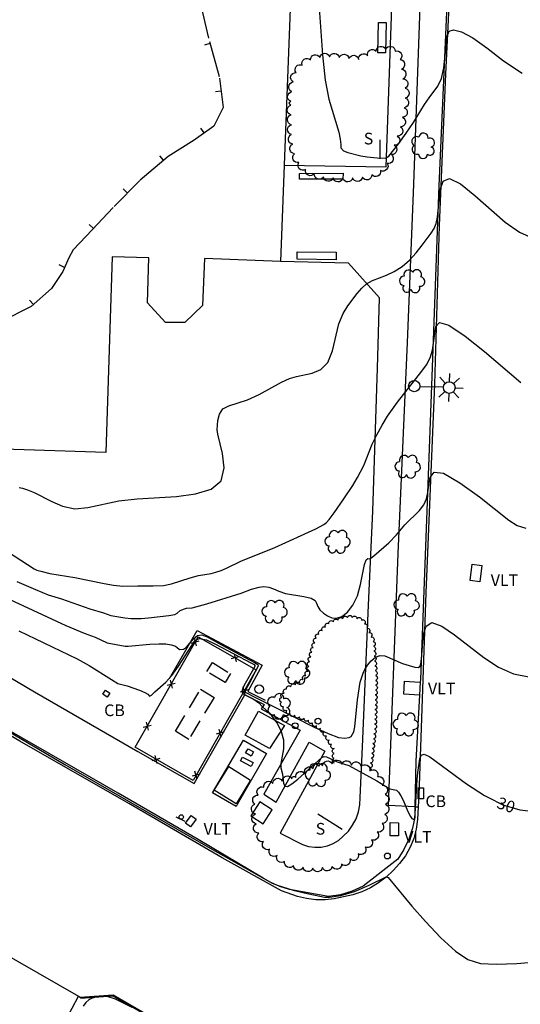
# Model space of a CAD drawing. Units: feet. Extents: x 1273225 to 2553566, y 239494 to 489171.
# Drawn here: x 1275269 to 1275371, y 241299 to 241501 of the extents above; entities that cross this region are included whole.
import ezdxf
from ezdxf.enums import TextEntityAlignment as Align

# ---------------------------------------------------------------- set-up
doc = ezdxf.new("R2010")
doc.units = ezdxf.units.FT
doc.header["$LTSCALE"] = 30
doc.header["$MEASUREMENT"] = 0
doc.linetypes.add('DASHED2', pattern=[0.375, 0.25, -0.125])
doc.linetypes.add('HIDDEN2', pattern=[0.188, 0.125, -0.063])
doc.layers.get('0').update_dxf_attribs({"color": 1, "linetype": 'CONTINUOUS'})
for name, color, linetype in [('SF-PKGP-LIN', 1, 'CONTINUOUS'), ('SF-WKWY-LIN', 1, 'CONTINUOUS'), ('ST-BLDG-LIN', 6, 'CONTINUOUS'), ('ST-FENC-LIN', 1, 'CONTINUOUS'), ('ST-FENC-SYM', 1, 'CONTINUOUS'), ('ST-POST-BLK', 1, 'CONTINUOUS'), ('ST-SIGN-BLK', 1, 'CONTINUOUS'), ('ST-SIGN-LIN', 1, 'CONTINUOUS'), ('ST-SIGN-TXT', 1, 'CONTINUOUS'), ('ST-STRC-LIN', 1, 'CONTINUOUS'), ('ST-WALR-LIN', 1, 'CONTINUOUS'), ('TP-Z1---LIN', 8, 'CONTINUOUS'), ('TP-Z1---TXT', 8, 'CONTINUOUS'), ('TP-Z2---LIN', 8, 'CONTINUOUS'), ('TP-Z3O--LIN', 8, 'DASHED2'), ('TP-Z4OD-LIN', 8, 'DASHED2'), ('TP-Z4OD-SYM', 8, 'CONTINUOUS'), ('TR-CURB-LIN', 1, 'CONTINUOUS'), ('TR-RDSP-LIN', 1, 'CONTINUOUS'), ('UN-UNID-BLK', 1, 'CONTINUOUS'), ('UN-UNID-LIN', 1, 'HIDDEN2'), ('UT-LITE-BLK', 1, 'CONTINUOUS'), ('UT-SEWR-LIN', 1, 'CONTINUOUS'), ('UT-SEWR-TXT', 1, 'CONTINUOUS'), ('UT-VLTU-LIN', 1, 'CONTINUOUS'), ('UT-VLTU-TXT', 1, 'CONTINUOUS'), ('VG-BRSH-LIN', 1, 'CONTINUOUS'), ('VG-TREE-BLK', 1, 'CONTINUOUS'), ('VG-TREE-LIN', 1, 'CONTINUOUS')]:
    doc.layers.add(name, color=color, linetype=linetype)
doc.styles.get("Standard").update_dxf_attribs({"font": 'arial.ttf'})

# ---------------------------------------------------------------- blocks, each defined once
blk = doc.blocks.new('$RECOVER_090227123214-7')
for p, q in [((-2.014, 2.014), (1.986, -1.986)), ((1.986, 2.014), (-2.014, -1.986))]:
    blk.add_line(p, q)
blk = doc.blocks.new('DEP', base_point=(145, 159))
blk.add_line((145, 159), (145, 155))
blk = doc.blocks.new('POST')
blk.add_circle((0, 0), 2)
blk = doc.blocks.new('UCR')
blk.add_circle((0, 0), 3)
blk = doc.blocks.new('SMSIGN')
at = {"linetype": 'Continuous'}
blk.add_line((-3.50265, -1.49976), (3.49735, -1.49976), dxfattribs=at)
blk.add_circle((0, 0), 1.5, dxfattribs=at)
blk = doc.blocks.new('LT1')
for p, q in [((23.768, 3.896), (23.768, 9.496)), ((20.939, 2.724), (16.98, 6.684)), ((26.596, 2.724), (30.556, 6.684)), ((3.768, -0.104), (14.168, -0.104)), ((19.768, -0.104), (14.168, -0.104)), ((20.939, -2.933), (16.98, -6.893)), ((23.768, -4.104), (23.768, -9.704)), ((26.596, -2.933), (30.556, -6.893)), ((27.768, -0.104), (33.368, -0.104))]:
    blk.add_line(p, q)
for centre, radius in [((-0.232, -0.104), 3.84), ((23.768, -0.104), 4)]:
    blk.add_circle(centre, radius)
blk = doc.blocks.new('DTREE', base_point=(2147483.699, 2147484.141))
for centre, radius, start, end in [((2147478.929, 2147486.763), 3.15, 61.71, 239.57), ((2147483.669, 2147488.878), 3.315, 5.56, 168.42), ((2147488.694, 2147486.463), 3.24, 301.71, 122.3), ((2147478.359, 2147481.453), 2.79, 111.38, 318.03), ((2147488.514, 2147481.123), 3.195, 233.74, 53.74), ((2147483.474, 2147478.813), 3.15, 165.77, 355.3)]:
    blk.add_arc(centre, radius, start, end)

msp = doc.modelspace()

# ---------------------------------------------------------------- linework, layer by layer
at = {"layer": 'SF-PKGP-LIN'}
msp.add_polyline3d([(1275277.961, 241295.94, 28.673), (1275278.03, 241296.06, 28.68), (1275280.6, 241301.019, 28.413)], dxfattribs=at)
at = {"layer": 'SF-WKWY-LIN'}
for points in [[(1275322.891, 241471.57, 34.63), (1275343.85, 241471.2, 34.96), (1275344.93, 241502.05, 35.67), (1275346.16, 241537.4, 36.95), (1275347.09, 241562.36, 37.76), (1275347.68, 241578.95, 38.21), (1275348.66, 241600.783, 38.809)], [(1275349.742, 241339.85, 30.072), (1275344.29, 241340.15, 29.87), (1275346.31, 241391.84, 31.84), (1275348.17, 241435.16, 33.36), (1275349.5, 241467.66, 34.62), (1275350.72, 241502.18, 35.62), (1275351.53, 241525.75, 36.47), (1275352.52, 241548.98, 37.09), (1275353.42, 241579.41, 38.16), (1275358.81, 241579.61, 38.08)], [(1275240.16, 241382.01, 28.83), (1275271.59, 241363.44, 29.1), (1275292.79, 241351.18, 29.3), (1275304.38, 241344.63, 29.51), (1275314.78, 241362.87, 29.9), (1275318.75, 241360.87, 30.05), (1275318.16, 241359.98, 29.96), (1275326.16, 241355.6, 30.1), (1275318.68, 241342.48, 29.93), (1275321.24, 241340.82, 29.98), (1275327.99, 241353.14, 30.09), (1275331.22, 241351.25, 30.03), (1275322.02, 241334.47, 29.6), (1275326.67, 241332.14, 29.47), (1275327.9, 241331.73, 29.47), (1275329.18, 241331.54, 29.49), (1275330.47, 241331.57, 29.51), (1275331.74, 241331.82, 29.53), (1275332.94, 241332.3, 29.57), (1275334.05, 241332.97, 29.61), (1275335.02, 241333.82, 29.65), (1275335.02, 241333.82, 29.65), (1275336.06, 241334.88, 29.69), (1275336.94, 241336.09, 29.72), (1275337.63, 241337.41, 29.76), (1275338.12, 241338.82, 29.79), (1275338.4, 241340.28, 29.81), (1275338.47, 241341.77, 29.83), (1275338.47, 241341.77, 29.83), (1275338.98, 241352.14, 30.18), (1275340.17, 241381.24, 31.61), (1275341.05, 241400.51, 32.4), (1275342.07, 241429.89, 33.52), (1275342.48, 241444.31, 33.86), (1275336.06, 241451.47, 34.16), (1275322.13, 241451.81, 62.02)], [(1275313.202, 241340.318, 29.57), (1275312.99, 241339.95, 29.56), (1275308.12, 241342.74, 29.58), (1275314.52, 241353.52, 29.58), (1275319.25, 241350.79, 29.84)], [(1275319.25, 241350.79, 29.84), (1275313.202, 241340.318, 29.57)], [(1275349.742, 241339.85, 30.072), (1275350.379, 241339.826, 29.528)]]:
    msp.add_polyline3d(points, dxfattribs=at)
msp.add_polyline3d([(1275316.04, 241338, 29.65), (1275318.55, 241336.38, 29.71), (1275320.4, 241339.24, 29.85), (1275317.89, 241340.86, 29.89)], close=True, dxfattribs=at)
at = {"layer": 'ST-BLDG-LIN'}
msp.add_polyline3d([(1275327.56, 241592.84, 62.99), (1275322.89, 241471.57, 62.99), (1275322.13, 241451.81, 62.99), (1275306.49, 241452.41, 62.99), (1275306.12, 241442.77, 62.99), (1275302.48, 241439.27, 62.99), (1275298.5, 241439.27, 62.99), (1275294.77, 241443.32, 62.99), (1275295.06, 241452.5, 62.99), (1275287.51, 241452.74, 62.99), (1275286.25, 241412.6, 62.99), (1275258.95, 241413.46, 62.99), (1275259.28, 241423.77, 62.99), (1275259.6, 241433.95, 62.99), (1275232.49, 241434.81, 62.99), (1275234.84, 241509.03, 62.99)], dxfattribs=at)
at = {"layer": 'ST-FENC-LIN'}
msp.add_polyline3d([(1275292.25, 241352.07, 37.54), (1275305.21, 241374.76, 37.76), (1275317.12, 241367.96, 38), (1275304.15, 241345.27, 37.9)], close=True, dxfattribs=at)
at = {"layer": 'ST-SIGN-LIN'}
for points in [[(1275342.58, 241472.85, 40.06), (1275342.6, 241476.75, 40.02)], [(1275329.78, 241338.38, 34.47), (1275334.76, 241335.28, 34.41)]]:
    msp.add_polyline3d(points, dxfattribs=at)
at = {"layer": 'ST-STRC-LIN'}
for points in [[(1275343.85, 241500.81, 37.48), (1275343.71, 241494.6, 37.48), (1275342.14, 241494.64, 37.48), (1275342.27, 241500.86, 37.48)], [(1275326.03, 241469.86, 34.7), (1275335.01, 241469.88, 34.7), (1275334.94, 241468.65, 34.7), (1275326.02, 241468.65, 34.7)], [(1275325.51, 241452.25, 34.7), (1275325.52, 241453.77, 34.7), (1275333.58, 241453.71, 34.7), (1275333.54, 241452.13, 34.7)], [(1275319.84, 241351.8, 31.33), (1275314.86, 241354.58, 31.33), (1275317.62, 241359.52, 31.33), (1275322.94, 241356.55, 31.33)], [(1275316.07, 241350.26, 32.34), (1275314.96, 241350.92, 32.34), (1275315.46, 241351.76, 32.34), (1275316.54, 241351.12, 32.34)], [(1275316.09, 241348.15, 32.56), (1275313.92, 241349.26, 32.56), (1275314.33, 241350.06, 32.56), (1275316.5, 241348.95, 32.56)], [(1275312.99, 241340.45, 31.2), (1275308.48, 241343.26, 31.2), (1275311.5, 241348.1, 31.2), (1275315.94, 241345.34, 31.2)]]:
    msp.add_polyline3d(points, close=True, dxfattribs=at)
at = {"layer": 'ST-WALR-LIN'}
msp.add_polyline3d([(1275299.35, 241366.18, 30.57), (1275305, 241376.03, 31.3), (1275318.36, 241368.96, 31.84), (1275315.42, 241363.49, 31.84), (1275318.99, 241361.74, 31.74)], dxfattribs=at)
at = {"layer": 'TP-Z1---LIN', "flags": 128}
for points, elevation in [([(1275329.749, 241508.646), (1275330.731, 241494.199), (1275331.284, 241489.001), (1275332.023, 241485.099), (1275334.065, 241478.361), (1275334.367, 241476.861), (1275334.488, 241475.765), (1275334.496, 241475.113), (1275335.036, 241474.49), (1275335.973, 241474.164), (1275338.624, 241473.483), (1275339.892, 241473.259), (1275341.94, 241473.037), (1275343.689, 241472.97), (1275344.403, 241473.406), (1275346.41, 241476.001), (1275347.944, 241478.126), (1275349.447, 241480.334), (1275351.696, 241483.993), (1275352.627, 241485.387), (1275354.443, 241487.765), (1275355.16, 241489.367), (1275355.645, 241491.561), (1275356.324, 241498.022), (1275356.748, 241499.055), (1275357.671, 241499.364), (1275359.3, 241498.91), (1275361.609, 241497.675), (1275364.514, 241495.645), (1275367.932, 241492.966), (1275371.785, 241490.427)], 35), ([(1275268.386, 241375.95), (1275280.343, 241370.206), (1275282.789, 241368.844), (1275287.379, 241365.968), (1275288.734, 241365.182), (1275290.652, 241364.689), (1275293.13, 241363.785), (1275294.217, 241363.309), (1275294.849, 241362.947), (1275295.228, 241362.565), (1275295.629, 241362.756), (1275296.296, 241363.474), (1275298.593, 241365.461), (1275299.778, 241366.803), (1275301.142, 241368.703), (1275304.505, 241373.923), (1275305.417, 241374.414), (1275306.886, 241374.107), (1275308.745, 241373.253), (1275316.006, 241369.432), (1275316.707, 241369.065), (1275316.874, 241368.831), (1275316.874, 241368.647), (1275314.605, 241364.659), (1275314.398, 241364.225), (1275314.204, 241363.544), (1275314.424, 241363.07), (1275316.49, 241361.994), (1275317.673, 241361.166), (1275318.428, 241360.364), (1275319.878, 241359.044), (1275320.637, 241358.147), (1275320.979, 241357.645), (1275321.492, 241356.891), (1275322.211, 241355.433), (1275322.211, 241355.432), (1275322.254, 241355.344), (1275322.702, 241353.602), (1275322.701, 241351.782), (1275322.216, 241348.737), (1275322.218, 241347.869), (1275322.54, 241346.586), (1275322.705, 241344.698), (1275322.976, 241344.063), (1275323.555, 241344.021), (1275324.457, 241344.541), (1275325.662, 241345.518), (1275330.599, 241349.953), (1275331.115, 241350.193), (1275331.593, 241350.117), (1275333.769, 241349.085), (1275336.151, 241348.319), (1275341.899, 241345.18), (1275344.57, 241343.56), (1275345.936, 241343.246), (1275346.374, 241342.858), (1275346.837, 241342.125), (1275347.287, 241341.194), (1275348.247, 241338.886), (1275348.805, 241337.85), (1275349.106, 241337.452), (1275349.537, 241337.251), (1275349.703, 241337.666), (1275349.784, 241338.445), (1275350.178, 241345.462), (1275350.317, 241346.907), (1275350.709, 241349.729), (1275351.006, 241350.437), (1275351.653, 241350.64), (1275352.82, 241350.095), (1275360.351, 241344.57), (1275364.019, 241342.184), (1275364.839, 241341.768)], 30)]:
    msp.add_lwpolyline(points, dxfattribs=dict(at, elevation=elevation))
at = {"layer": 'TP-Z2---LIN', "flags": 128}
for points, elevation in [([(1275268.457, 241405.403), (1275269.156, 241405.267), (1275270.163, 241404.942), (1275271.502, 241404.383), (1275275.124, 241402.505), (1275277.362, 241401.539), (1275279.843, 241401.046), (1275282.551, 241401.279), (1275288.913, 241402.66), (1275292.679, 241403.082), (1275300.76, 241403.574), (1275304.625, 241404.061), (1275307.845, 241405.043), (1275309.924, 241406.794), (1275310.562, 241409.42), (1275310.234, 241412.347), (1275309.223, 241416.35), (1275309.099, 241417.235), (1275309.24, 241419.175), (1275309.565, 241420.446), (1275310.274, 241421.518), (1275311.496, 241422.171), (1275315.305, 241423.355), (1275317.706, 241424.503), (1275322.296, 241427.046), (1275323.986, 241427.795), (1275325.413, 241428.208), (1275328.616, 241428.838), (1275330.379, 241429.588), (1275331.855, 241431.066), (1275332.823, 241433.449), (1275334.121, 241438.994), (1275334.974, 241441.09), (1275335.972, 241442.678), (1275337.898, 241445.216), (1275338.804, 241446.318), (1275339.814, 241447.211), (1275341.016, 241447.854), (1275343.904, 241448.961), (1275345.494, 241449.748), (1275347.093, 241450.778), (1275348.622, 241452.059), (1275350.01, 241453.564), (1275351.227, 241455.119), (1275353.059, 241457.609), (1275353.671, 241458.555), (1275354.104, 241459.572), (1275354.386, 241460.847), (1275354.939, 241466.505), (1275355.534, 241468.244), (1275356.848, 241468.811), (1275359.105, 241467.691), (1275362.022, 241465.358), (1275368.271, 241459.884), (1275371.184, 241457.786), (1275373.92, 241456.562)], 34), ([(1275263.241, 241394.014), (1275271.532, 241388.687), (1275272.056, 241388.447), (1275272.87, 241388.201), (1275274.719, 241387.748), (1275279.898, 241386.918), (1275285.896, 241385.659), (1275287.781, 241385.328), (1275289.722, 241385.15), (1275292.826, 241385.237), (1275295.96, 241385.18), (1275298.074, 241385.304), (1275299.717, 241385.601), (1275303.566, 241386.865), (1275305.256, 241387.346), (1275307.872, 241387.774), (1275308.866, 241388.007), (1275309.941, 241388.391), (1275311.002, 241388.856), (1275313.971, 241390.27), (1275320.945, 241393.113), (1275329.383, 241396.92), (1275331.041, 241397.833), (1275331.567, 241398.244), (1275332.126, 241398.801), (1275333.167, 241400.169), (1275335.145, 241403.037), (1275336.953, 241405.797), (1275337.966, 241407.47), (1275339.23, 241409.941), (1275340.974, 241414.276), (1275341.888, 241416.237), (1275342.974, 241418.198), (1275344.127, 241420.036), (1275346.161, 241422.922), (1275351.17, 241429.245), (1275352.107, 241430.557), (1275352.862, 241431.998), (1275353.333, 241433.571), (1275353.989, 241438.41), (1275354.795, 241439.231), (1275356.712, 241438.706), (1275360.03, 241436.472), (1275363.991, 241433.304), (1275371.497, 241426.97)], 33), ([(1275267.95, 241386.125), (1275271.77, 241384.442), (1275274.414, 241383.359), (1275277.114, 241382.566), (1275282.974, 241380.496), (1275285.733, 241379.678), (1275287.247, 241379.141), (1275290.145, 241378.63), (1275291.418, 241378.497), (1275293.5, 241378.535), (1275295.01, 241378.665), (1275299.177, 241379.13), (1275300.398, 241379.322), (1275300.903, 241379.571), (1275301.523, 241380.117), (1275302.427, 241380.496), (1275302.834, 241380.609), (1275303.988, 241380.676), (1275307.017, 241381.483), (1275314.019, 241383.724), (1275316.129, 241384.525), (1275317.741, 241384.948), (1275318.707, 241385.051), (1275319.713, 241384.961), (1275320.68, 241384.604), (1275321.764, 241384.1), (1275323.177, 241383.618), (1275326.931, 241383.013), (1275328.444, 241382.693), (1275329.23, 241382.225), (1275329.539, 241381.631), (1275329.767, 241380.961), (1275330.227, 241380.268), (1275330.916, 241379.611), (1275331.748, 241379.05), (1275332.655, 241378.662), (1275333.636, 241378.572), (1275334.709, 241378.918), (1275335.862, 241379.811), (1275336.98, 241381.244), (1275337.92, 241383.18), (1275338.583, 241385.506), (1275339.388, 241389.597), (1275339.725, 241390.522), (1275340.036, 241390.795), (1275340.471, 241390.756), (1275341.276, 241391.336), (1275344.39, 241394.07), (1275345.914, 241395.689), (1275347.63, 241397.763), (1275350.639, 241400.645), (1275351.572, 241401.816), (1275352.133, 241403.041), (1275352.413, 241404.368), (1275352.57, 241405.862), (1275352.828, 241407.452), (1275353.664, 241408.521), (1275355.623, 241408.313), (1275358.984, 241406.376), (1275362.972, 241403.461), (1275368.987, 241398.689), (1275370.729, 241397.593), (1275372.53, 241397.042)], 32), ([(1275262.46, 241384.283), (1275278.036, 241377.092), (1275281.769, 241375.486), (1275284.072, 241374.648), (1275286.523, 241373.516), (1275290.214, 241372.805), (1275290.827, 241372.804), (1275295.291, 241373.23), (1275297.127, 241373.326), (1275298.596, 241373.278), (1275299.671, 241373.112), (1275300.396, 241372.876), (1275300.829, 241372.615), (1275301.362, 241372.177), (1275302.222, 241372.202), (1275302.824, 241372.642), (1275304.28, 241374.344), (1275305.075, 241375), (1275305.926, 241375.133), (1275307.066, 241374.717), (1275309.996, 241373.096), (1275316.791, 241369.482), (1275317.442, 241369.098), (1275317.559, 241368.698), (1275316.3, 241366.418), (1275316.059, 241365.899), (1275314.954, 241363.826), (1275314.891, 241363.362), (1275316.993, 241362.27), (1275320.711, 241360.465), (1275329.037, 241356.199), (1275331.933, 241354.876), (1275334.062, 241354.102), (1275335.316, 241353.923), (1275336.216, 241354.062), (1275336.639, 241354.297), (1275337.169, 241355.216), (1275337.407, 241356.263), (1275337.95, 241361.811), (1275338.469, 241365.427), (1275339.087, 241367.272), (1275339.459, 241368.049), (1275339.999, 241368.909), (1275340.741, 241369.796), (1275341.629, 241370.538), (1275342.586, 241370.938), (1275343.559, 241370.862), (1275347.196, 241369.3), (1275348.577, 241368.841), (1275349.704, 241368.542), (1275350.397, 241368.466), (1275350.75, 241368.675), (1275350.922, 241369.234), (1275351.049, 241370.194), (1275351.512, 241375.265), (1275352.051, 241376.942), (1275353.225, 241377.651), (1275355.238, 241376.931), (1275357.88, 241375.137), (1275363.861, 241370.508), (1275366.904, 241368.517), (1275369.984, 241367.136), (1275373.126, 241366.558)], 31), ([(1275261.263, 241358.276), (1275277.845, 241348.535), (1275307.68, 241331.35), (1275319.276, 241324.786), (1275320.268, 241324.266), (1275321.423, 241323.757), (1275324.701, 241322.779), (1275326.963, 241322.227), (1275331.188, 241321.322), (1275332.195, 241321.325), (1275334.504, 241321.685), (1275337.299, 241322.46), (1275340.353, 241323.762), (1275343.793, 241325.471), (1275344.216, 241325.36), (1275349.102, 241319.456), (1275351.913, 241316.292), (1275355.06, 241312.995), (1275358.06, 241310.231), (1275360.618, 241308.512), (1275363.187, 241307.707), (1275366.409, 241307.523), (1275370.686, 241307.705), (1275375.469, 241308.128)], 29), ([(1275291.637, 241298.679), (1275288.22, 241300.349), (1275286.527, 241300.926), (1275285.674, 241300.953), (1275284.93, 241300.879), (1275284.177, 241300.762), (1275283.449, 241300.563), (1275282.773, 241300.238), (1275282.147, 241299.722), (1275281.564, 241298.947)], 29)]:
    msp.add_lwpolyline(points, dxfattribs=dict(at, elevation=elevation))
at = {"layer": 'TP-Z3O--LIN', "elevation": 30}
msp.add_lwpolyline([(1275364.839, 241341.768), (1275367.758, 241340.286), (1275371.295, 241339.249), (1275373.044, 241339.057)], dxfattribs=at)
at = {"layer": 'TP-Z4OD-LIN', "elevation": 34}
msp.add_lwpolyline([(1275305.599, 241504.915), (1275307.508, 241496.957), (1275309.615, 241489.431), (1275310.321, 241483.416), (1275308.431, 241479.55), (1275304.385, 241476.714), (1275299.029, 241473.348), (1275293.206, 241468.404), (1275287.74, 241462.878), (1275283.452, 241458.277), (1275280.894, 241455.642), (1275279.552, 241454.148), (1275278.644, 241452.504), (1275277.396, 241449.744), (1275275.07, 241446.21), (1275270.935, 241442.567), (1275264.648, 241439.384), (1275257.406, 241436.83), (1275250.795, 241434.979), (1275247.897, 241434.321)], dxfattribs=at)
at = {"layer": 'TR-CURB-LIN'}
for points in [[(1275358.81, 241579.61, 38.08), (1275357.47, 241539.41, 36.77), (1275356.47, 241509.22, 35.7), (1275354.64, 241467.34, 34.3), (1275352.82, 241417.01, 32.46), (1275350.85, 241365.96, 30.92), (1275350.822, 241365.46, 30.899)], [(1275349.742, 241339.85, 30.074), (1275349.7, 241337.76, 30.04), (1275349.21, 241335.46, 29.94), (1275348.47, 241333.23, 29.85), (1275347.47, 241331.09, 29.77), (1275346.24, 241329.09, 29.71), (1275346.24, 241329.09, 29.71), (1275339.11, 241323.54, 29.09), (1275336.84, 241322.52, 29.1), (1275334.45, 241321.82, 29.11), (1275331.99, 241321.45, 29.11), (1275331.99, 241321.45, 29.11), (1275323.94, 241322.85, 28.99), (1275322.01, 241323.48, 29), (1275320.16, 241324.3, 29.01), (1275318.56, 241325.21, 29.02), (1275305.18, 241333.15, 29.24), (1275288.76, 241342.64, 29.26), (1275260.35, 241358.93, 29.06), (1275226.6, 241378.79, 28.98), (1275187.71, 241401.23, 28.58), (1275151.62, 241422.13, 28.51), (1275116.22, 241442.4, 28.31), (1275087.24, 241459.32, 28.39)], [(1275350.822, 241365.46, 30.899), (1275350.673, 241362.77, 30.787)], [(1275350.673, 241362.77, 30.787), (1275349.93, 241349.32, 30.23), (1275349.742, 241339.85, 30.074)], [(1275281.01, 241300.59, 28.87), (1275287.7, 241301.03, 29.24), (1275313.08, 241286.41, 29.42)]]:
    msp.add_polyline3d(points, dxfattribs=at)
at = {"layer": 'TR-RDSP-LIN'}
for points in [[(1275360.138, 241597.321, 38.017), (1275359.24, 241571.93, 37.19), (1275358.21, 241537.79, 35.91), (1275356.99, 241509.77, 35.37), (1275356.01, 241490.26, 34.59), (1275354.73, 241459.14, 33.6), (1275353.78, 241426.58, 32.48), (1275351.94, 241383.77, 31.13), (1275350.52, 241342.26, 29.66), (1275350.379, 241339.826, 29.528)], [(1275350.379, 241339.826, 29.528), (1275350.23, 241337.27, 29.39), (1275350, 241335.3, 29.35), (1275349.5, 241333.38, 29.31), (1275348.75, 241331.54, 29.27), (1275347.76, 241329.82, 29.23), (1275346.55, 241328.25, 29.2), (1275346.55, 241328.25, 29.2), (1275345.27, 241326.76, 29.09), (1275343.85, 241325.42, 28.98), (1275342.28, 241324.23, 28.9), (1275340.59, 241323.23, 28.83), (1275338.81, 241322.41, 28.77), (1275336.95, 241321.78, 28.73), (1275335.03, 241321.36, 28.71), (1275335.03, 241321.36, 28.71), (1275333.16, 241320.96, 28.67), (1275331.26, 241320.76, 28.65), (1275329.35, 241320.78, 28.64), (1275327.45, 241321.02, 28.64), (1275325.59, 241321.46, 28.65), (1275325.59, 241321.46, 28.65), (1275322.33, 241322.63, 28.61), (1275310.13, 241329.37, 28.66), (1275290.94, 241340.54, 28.68), (1275268.6, 241353.36, 28.73), (1275243.5, 241367.99, 28.53)], [(1275259.708, 241312.995, 28.111), (1275280.6, 241301.019, 28.413)], [(1275280.6, 241301.019, 28.413), (1275281, 241300.79, 28.42), (1275287.75, 241301.23, 28.79), (1275313.18, 241286.58, 28.97)]]:
    msp.add_polyline3d(points, dxfattribs=at)
at = {"layer": 'UN-UNID-LIN'}
for points in [[(1275308.13, 241369.46, 35.82), (1275311.85, 241367.19, 35.87), (1275310.73, 241365.35, 35.87), (1275307.01, 241367.62, 35.87)], [(1275300.52, 241355.37, 38.95), (1275305.7, 241363.97, 38.99), (1275308.47, 241362.3, 39), (1275303.29, 241353.7, 39)]]:
    msp.add_polyline3d(points, close=True, dxfattribs=at)
at = {"layer": 'UT-SEWR-LIN'}
for points in [[(1275285.62, 241362.95, 29.04), (1275286.17, 241363.77, 29.05), (1275287.04, 241363.19, 29.05), (1275286.49, 241362.37, 29.06)], [(1275351.49, 241343.78, 29.59), (1275351.49, 241341.49, 29.57), (1275350.38, 241341.49, 29.58), (1275350.38, 241343.78, 29.59)]]:
    msp.add_polyline3d(points, close=True, dxfattribs=at)
at = {"layer": 'UT-VLTU-LIN'}
for points in [[(1275363.5, 241389.39, 31.47), (1275363.05, 241386.04, 31.47), (1275361.06, 241386.31, 31.44), (1275361.51, 241389.66, 31.44)], [(1275304.79, 241337.29, 29.2), (1275303.6, 241335.74, 29.2), (1275302.57, 241336.53, 29.23), (1275303.76, 241338.08, 29.23)], [(1275344.64, 241333.9, 29.91), (1275344.66, 241336.61, 29.93), (1275346.35, 241336.6, 29.92), (1275346.33, 241333.89, 29.92)]]:
    msp.add_polyline3d(points, close=True, dxfattribs=at)
msp.add_polyline3d([(1275350.67, 241362.77, 30.86), (1275350.65, 241362.77, 30.86), (1275347.43, 241362.95, 30.88), (1275347.58, 241365.64, 30.93), (1275350.77, 241365.46, 30.95), (1275350.82, 241365.46, 30.95)], dxfattribs=at)
at = {"layer": 'VG-BRSH-LIN', "elevation": 36.9385, "flags": 128}
msp.add_lwpolyline([(1275333.18, 241348.801, -0.8), (1275333.173264, 241349.800977, -0.8), (1275333.166528, 241350.800955, -0.8), (1275333.141331, 241351.800637, -0.8), (1275332.62096, 241352.654578, -0.8), (1275332.10059, 241353.508519, -0.8), (1275331.58022, 241354.36246, -0.8), (1275331.05985, 241355.2164, -0.8), (1275330.356433, 241355.927178, -0.8), (1275329.531125, 241356.491862, -0.8), (1275328.705818, 241357.056545, -0.8), (1275327.880511, 241357.621229, -0.8), (1275326.964246, 241358.021802, -0.8), (1275326.012513, 241358.328729, -0.8), (1275325.06078, 241358.635656, -0.8), (1275324.109047, 241358.942584, -0.8), (1275323.386234, 241359.633628, -0.8), (1275322.750387, 241360.405442, -0.8), (1275322.325336, 241361.310612, -0.8), (1275322.36668, 241362.309757, -0.8), (1275322.851748, 241363.184233, -0.8), (1275323.37036, 241364.039243, -0.8), (1275324.250417, 241364.514112, -0.8), (1275325.184654, 241364.870763, -0.8), (1275326.118892, 241365.227415, -0.8), (1275326.804036, 241365.955822, -0.8), (1275327.319097, 241366.812975, -0.8), (1275327.796786, 241367.691505, -0.8), (1275327.945646, 241368.680363, -0.8), (1275328.11113, 241369.666575, -0.8), (1275328.331258, 241370.642046, -0.8), (1275328.551387, 241371.617517, -0.8), (1275328.842481, 241372.574211, -0.8), (1275329.14005, 241373.528912, -0.8), (1275329.437619, 241374.483612, -0.8), (1275330.014877, 241375.300174, -0.8), (1275330.696729, 241376.031664, -0.8), (1275331.378582, 241376.763153, -0.8), (1275332.060435, 241377.494643, -0.8), (1275332.99785, 241377.842857, -0.8), (1275333.953972, 241378.135825, -0.8), (1275334.910094, 241378.428794, -0.8), (1275335.866216, 241378.721762, -0.8), (1275336.866203, 241378.726933, -0.8), (1275337.829876, 241378.459847, -0.8), (1275338.793549, 241378.192762, -0.8), (1275339.388684, 241377.389137, -0.8), (1275339.834208, 241376.493866, -0.8), (1275340.279732, 241375.598596, -0.8), (1275340.725255, 241374.703326, -0.8), (1275341.136619, 241373.791855, -0.8), (1275341.203911, 241372.794122, -0.8), (1275341.271203, 241371.796388, -0.8), (1275341.338495, 241370.798655, -0.8), (1275341.405787, 241369.800922, -0.8), (1275341.473079, 241368.803188, -0.8), (1275341.540371, 241367.805455, -0.8), (1275341.607663, 241366.807722, -0.8), (1275341.642122, 241365.808316, -0.8), (1275341.620932, 241364.80854, -0.8), (1275341.599743, 241363.808765, -0.8), (1275341.578553, 241362.808989, -0.8), (1275341.557363, 241361.809214, -0.8), (1275341.536173, 241360.809438, -0.8), (1275341.514983, 241359.809663, -0.8), (1275341.493793, 241358.809887, -0.8), (1275341.472604, 241357.810112, -0.8), (1275341.451414, 241356.810336, -0.8), (1275341.430224, 241355.810561, -0.8), (1275341.31768, 241354.816914, -0.8), (1275341.204167, 241353.823378, -0.8), (1275341.090653, 241352.829841, -0.8), (1275340.97714, 241351.836305, -0.8), (1275340.863626, 241350.842768, -0.8), (1275340.750112, 241349.849232, -0.8), (1275340.636599, 241348.855695, -0.8), (1275340.523085, 241347.862159, -0.8), (1275340.46, 241347.31, -0.8)], format="xyb", dxfattribs=at)
at = {"layer": 'VG-TREE-LIN', "flags": 128}
for points, elevation in [([(1275324.24, 241484.66, -0.8), (1275324.478123, 241486.645774, -0.8), (1275324.716246, 241488.631548, -0.8), (1275325.313162, 241490.540393, -0.8), (1275326.594355, 241492.076148, -0.8), (1275328.264387, 241493.1766, -0.8), (1275330.205503, 241493.658335, -0.8), (1275332.201165, 241493.789991, -0.8), (1275334.194596, 241493.62802, -0.8), (1275336.183755, 241493.420062, -0.8), (1275338.172914, 241493.212104, -0.8), (1275340.011572, 241493.999083, -0.8), (1275341.757641, 241494.9744, -0.8), (1275343.728999, 241495.311663, -0.8), (1275345.699672, 241494.97042, -0.8), (1275346.688356, 241493.231884, -0.8), (1275346.957905, 241491.250132, -0.8), (1275347.226576, 241489.26826, -0.8), (1275347.737922, 241487.334733, -0.8), (1275347.727001, 241485.334763, -0.8), (1275347.527423, 241483.344746, -0.8), (1275347.196944, 241481.372239, -0.8), (1275346.762276, 241479.420044, -0.8), (1275346.09415, 241477.534943, -0.8), (1275345.486762, 241475.629404, -0.8), (1275344.910176, 241473.714319, -0.8), (1275344.042982, 241471.912105, -0.8), (1275342.647014, 241470.479879, -0.8), (1275340.866857, 241469.568263, -0.8), (1275338.926583, 241469.083151, -0.8), (1275336.932786, 241468.925746, -0.8), (1275334.933106, 241468.89, -0.8), (1275332.933697, 241468.938631, -0.8), (1275330.944032, 241469.14169, -0.8), (1275329.046867, 241469.774749, -0.8), (1275327.250311, 241470.653605, -0.8), (1275325.874837, 241472.105525, -0.8), (1275325.021924, 241473.914541, -0.8), (1275324.669626, 241475.883268, -0.8), (1275324.389578, 241477.863564, -0.8), (1275324.345572, 241479.86308, -0.8), (1275324.301566, 241481.862596, -0.8), (1275324.25756, 241483.862112, -0.8), (1275324.24, 241484.66, -0.8)], 52.51), ([(1275325.29, 241345.84, -0.8), (1275327.058351, 241346.774309, -0.8), (1275328.826702, 241347.708619, -0.8), (1275330.752191, 241348.249445, -0.8), (1275332.702495, 241348.692519, -0.8), (1275334.701326, 241348.624143, -0.8), (1275336.687947, 241348.393194, -0.8), (1275338.674568, 241348.162245, -0.8), (1275340.435374, 241347.213792, -0.8), (1275342.055969, 241346.041755, -0.8), (1275343.002201, 241344.279755, -0.8), (1275343.595933, 241342.369916, -0.8), (1275343.670447, 241340.371305, -0.8), (1275343.532385, 241338.376076, -0.8), (1275342.97186, 241336.456229, -0.8), (1275341.996436, 241334.71022, -0.8), (1275340.842781, 241333.076488, -0.8), (1275339.491531, 241331.601997, -0.8), (1275338.066117, 241330.199073, -0.8), (1275336.366594, 241329.144739, -0.8), (1275334.667071, 241328.090405, -0.8), (1275332.728306, 241327.599294, -0.8), (1275330.736351, 241327.420087, -0.8), (1275328.744396, 241327.24088, -0.8), (1275326.755842, 241327.454546, -0.8), (1275324.782815, 241327.78191, -0.8), (1275322.972585, 241328.632242, -0.8), (1275321.416449, 241329.888603, -0.8), (1275319.860313, 241331.144963, -0.8), (1275318.62478, 241332.717686, -0.8), (1275317.649457, 241334.463752, -0.8), (1275317.099355, 241336.386611, -0.8), (1275316.983661, 241338.383262, -0.8), (1275316.867968, 241340.379913, -0.8), (1275317.561288, 241342.255895, -0.8), (1275318.685056, 241343.910327, -0.8), (1275320.534194, 241344.672356, -0.8), (1275322.476509, 241345.149233, -0.8), (1275324.418825, 241345.626109, -0.8), (1275325.29, 241345.84, -0.8)], 45.6385)]:
    msp.add_lwpolyline(points, format="xyb", close=True, dxfattribs=dict(at, elevation=elevation))

# ---------------------------------------------------------------- block references
at = {"layer": 'ST-FENC-SYM', "xscale": 0.3, "yscale": 0.3, "zscale": 0.3}
for p, rotation in [((1275304.600704, 241373.693261, 37.749657), 60.265997), ((1275312.79331, 241370.430318, 37.912812), 330.2758460000001), ((1275299.660422, 241365.043957, 37.665794), 60.265997), ((1275314.649344, 241363.637781, 37.980951), 240.2469610000001), ((1275294.720141, 241356.394652, 37.581931), 60.265997), ((1275309.706189, 241354.990118, 37.942839), 240.2469610000001), ((1275296.574176, 241349.599042, 37.670815), 150.255119), ((1275304.763034, 241346.342455, 37.904727), 240.2469610000001)]:
    msp.add_blockref('$RECOVER_090227123214-7', p, dxfattribs=dict(at, rotation=rotation))
at = {"layer": 'ST-POST-BLK', "xscale": 0.3, "yscale": 0.3, "zscale": 0.3, "rotation": 297.70001}
for p in [(1275323.1, 241357.86, 29.93), (1275325.13, 241356.5, 30.24), (1275329.82, 241357.43, 30.89), (1275344.07, 241329.76, 29.5)]:
    msp.add_blockref('POST', p, dxfattribs=at)
at = {"layer": 'ST-SIGN-BLK', "xscale": 0.3, "yscale": 0.3, "zscale": 0.3, "rotation": 333.399991}
msp.add_blockref('SMSIGN', (1275301.74, 241337.76, 29.44), dxfattribs=at)
at = {"layer": 'TP-Z4OD-SYM', "xscale": 0.3, "yscale": 0.3, "zscale": 0.3}
for p, rotation in [((1275307.631211, 241496.516902, 34), 285.64027), ((1275309.930036, 241486.74695, 34), 276.694361), ((1275306.462635, 241478.170296, 34), 215.02812), ((1275298.115949, 241472.572777, 34), 220.332818), ((1275290.660392, 241465.830449, 34), 225.312747), ((1275283.71198, 241458.555957, 34), 227.016669), ((1275277.770213, 241450.571586, 34), 245.668758), ((1275271.376997, 241442.956407, 34), 221.380559)]:
    msp.add_blockref('DEP', p, dxfattribs=dict(at, rotation=rotation))
at = {"layer": 'UN-UNID-BLK', "xscale": 0.3, "yscale": 0.3, "zscale": 0.3, "rotation": 297.70001}
msp.add_blockref('UCR', (1275317.74, 241364.01, 31.6), dxfattribs=at)
at = {"layer": 'UT-LITE-BLK', "xscale": 0.3, "yscale": 0.3, "zscale": 0.3, "rotation": 357.7000089999999}
msp.add_blockref('LT1', (1275349.65, 241426.23, 32.96), dxfattribs=at)
at = {"layer": 'VG-TREE-BLK', "xscale": 0.3, "yscale": 0.3, "zscale": 0.3}
for p, rotation in [((1275351.38, 241475.47, 34.97), 118.700004), ((1275349.11, 241447.79, 34.13), 27.700001), ((1275348.2, 241409.72, 32.79), 27.700001), ((1275333.8, 241394.3, 32.9), 27.700001), ((1275320.87, 241379.94, 32.31), 27.700001), ((1275347.99, 241381.31, 31.45), 27.700001), ((1275325.49, 241367.42, 32.27), 27.700001), ((1275321.76, 241360.43, 31.53), 118.700004), ((1275347.79, 241356.82, 30.74), 27.700001), ((1275329.75, 241346.43, 30.83), 27.700001)]:
    msp.add_blockref('DTREE', p, dxfattribs=dict(at, rotation=rotation))

# ---------------------------------------------------------------- texts
at = {"layer": 'ST-SIGN-TXT'}
for p in [(1275340.197, 241477.011, 39.98), (1275330.32, 241335.34, 34.54)]:
    msp.add_text('S', height=2.4, dxfattribs=at).set_placement(p, align=Align.MIDDLE_CENTER)
at = {"layer": 'TP-Z1---TXT'}
msp.add_text('30', height=2.4, rotation=-19.200001, dxfattribs=at).set_placement((1275368.463693, 241340.226258, 30), align=Align.MIDDLE_CENTER)
at = {"layer": 'UT-SEWR-TXT'}
for p in [(1275288.022, 241359.666, 29.04), (1275354.002, 241340.989, 29.58)]:
    msp.add_text('CB', height=2.4, dxfattribs=at).set_placement(p, align=Align.MIDDLE_CENTER)
at = {"layer": 'UT-VLTU-TXT'}
for p in [(1275368.112, 241386.363, 31.44), (1275355.221, 241364.133, 30.88), (1275309.135, 241335.304, 29.23), (1275350.348, 241333.68, 29.92)]:
    msp.add_text('VLT', height=2.4, dxfattribs=at).set_placement(p, align=Align.MIDDLE_CENTER)

doc.saveas('drawing.dxf')
